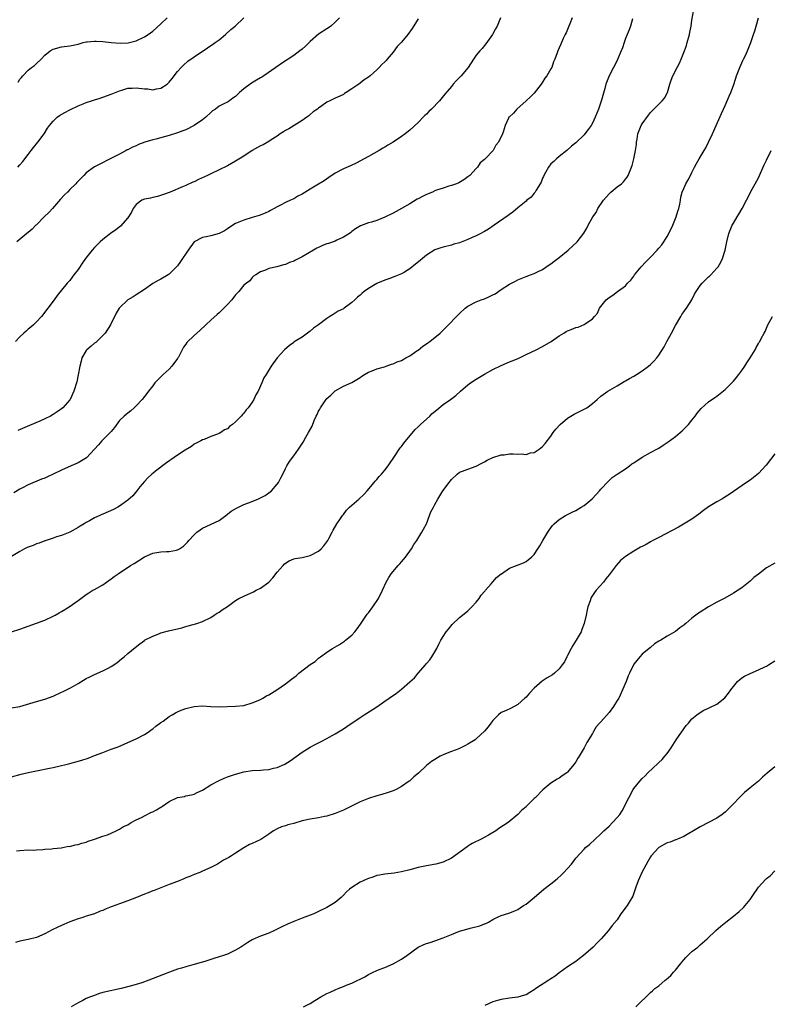
# Model space of a CAD drawing. Units: inches. Extents: x 2589000 to 2592000, y 1530000 to 1533000.
# Drawn here: x 2589225 to 2589406, y 1531995 to 1532233 of the extents above; entities that cross this region are included whole.
import ezdxf

# ---------------------------------------------------------------- set-up
doc = ezdxf.new("R2010")
doc.units = ezdxf.units.IN
doc.header["$MEASUREMENT"] = 0
doc.layers.add('LD25891530_10ft', color=103, linetype='Continuous')

msp = doc.modelspace()

# ---------------------------------------------------------------- linework, layer by layer
at = {"layer": 'LD25891530_10ft'}
for points, elevation in [([(2589223, 1532084.98), (2589225, 1532085.62), (2589231, 1532087.83), (2589233, 1532088.73), (2589233.49, 1532089), (2589234.44, 1532089.56), (2589235, 1532089.87), (2589236.88, 1532091), (2589239, 1532092.57), (2589241, 1532094.03), (2589241.58, 1532094.42), (2589242.61, 1532095), (2589243, 1532095.2), (2589245, 1532096.35), (2589245.9, 1532097), (2589247, 1532097.75), (2589247.7, 1532098.3), (2589248.64, 1532099), (2589251.67, 1532101), (2589252.51, 1532101.49), (2589255, 1532103.03), (2589257, 1532103.92), (2589259, 1532104.26), (2589260.34, 1532104.34), (2589261, 1532104.34), (2589262.71, 1532104.71), (2589263, 1532104.73), (2589263.47, 1532105), (2589264.39, 1532105.61), (2589265, 1532106.2), (2589265.38, 1532106.62), (2589265.69, 1532107), (2589267, 1532108.41), (2589267.66, 1532109), (2589268.43, 1532109.57), (2589269, 1532109.95), (2589273, 1532111.84), (2589274.63, 1532113), (2589275.95, 1532114.05), (2589277.17, 1532114.83), (2589279, 1532115.7), (2589280.06, 1532116.06), (2589282.36, 1532117), (2589283, 1532117.28), (2589284.12, 1532117.88), (2589285, 1532118.46), (2589285.68, 1532119), (2589287, 1532120.56), (2589287.31, 1532121), (2589287.88, 1532122.12), (2589288.35, 1532123), (2589289, 1532124.38), (2589289.33, 1532125), (2589289.95, 1532126.05), (2589291, 1532127.41), (2589292.15, 1532129), (2589292.5, 1532129.5), (2589293.26, 1532130.74), (2589293.93, 1532131.93), (2589294.55, 1532133), (2589295.41, 1532134.59), (2589295.93, 1532135.93), (2589296.43, 1532137), (2589296.63, 1532137.37), (2589297, 1532138.18), (2589297.31, 1532138.69), (2589297.46, 1532139), (2589298.45, 1532140.45), (2589299, 1532141.21), (2589299.95, 1532142.05), (2589301, 1532143.1), (2589303, 1532144.21), (2589305, 1532145.05), (2589307, 1532146.33), (2589307.38, 1532146.62), (2589308.09, 1532147), (2589309, 1532147.61), (2589309.91, 1532147.91), (2589311, 1532148.41), (2589312.88, 1532148.88), (2589313.27, 1532149), (2589314.53, 1532149.47), (2589315, 1532149.57), (2589315.95, 1532150.05), (2589317, 1532150.41), (2589318.01, 1532151), (2589319, 1532151.54), (2589320.68, 1532152.68), (2589321, 1532152.91), (2589322.12, 1532153.88), (2589323, 1532154.43), (2589323.32, 1532154.68), (2589323.78, 1532155), (2589326.27, 1532157), (2589327, 1532157.69), (2589328.32, 1532159), (2589330.25, 1532161), (2589330.64, 1532161.36), (2589331, 1532161.74), (2589332.33, 1532163), (2589333, 1532163.48), (2589335, 1532164.54), (2589336.17, 1532165), (2589337, 1532165.29), (2589338.22, 1532165.78), (2589339, 1532166.19), (2589339.52, 1532166.48), (2589341, 1532167.49), (2589343, 1532168.79), (2589343.48, 1532169), (2589344.5, 1532169.5), (2589345, 1532169.84), (2589345.86, 1532170.14), (2589347, 1532170.63), (2589348.05, 1532171), (2589349, 1532171.39), (2589349.73, 1532171.73), (2589351, 1532172.35), (2589352.58, 1532173.42), (2589353, 1532173.65), (2589353.72, 1532174.28), (2589355, 1532175.19), (2589357.16, 1532177), (2589359.29, 1532179), (2589360.93, 1532181.07), (2589361.69, 1532182.31), (2589361.99, 1532183), (2589363.1, 1532185), (2589363.91, 1532186.09), (2589364.33, 1532187), (2589365.68, 1532189), (2589367, 1532190.58), (2589367.47, 1532191), (2589369, 1532192.28), (2589370.02, 1532193), (2589370.52, 1532193.48), (2589371, 1532194.06), (2589371.4, 1532194.6), (2589371.63, 1532195), (2589372.45, 1532197), (2589372.58, 1532197.42), (2589373, 1532198.98), (2589373.39, 1532201), (2589373.6, 1532202.41), (2589373.64, 1532203), (2589373.76, 1532203.76), (2589373.99, 1532205), (2589374.76, 1532207), (2589375, 1532207.43), (2589376.52, 1532209.48), (2589377, 1532210.18), (2589379, 1532212.14), (2589379.84, 1532213), (2589380.39, 1532213.61), (2589381, 1532214.8), (2589381.08, 1532215), (2589381.7, 1532217), (2589382.02, 1532217.98), (2589382.41, 1532219), (2589383.41, 1532221), (2589383.97, 1532222.03), (2589384.39, 1532223), (2589385.2, 1532225), (2589385.67, 1532226.33), (2589385.87, 1532227), (2589386.41, 1532229), (2589386.48, 1532229.52), (2589386.8, 1532231), (2589387, 1532232.44), (2589387.43, 1532235)], 7870), ([(2589223, 1532066.64), (2589225, 1532067.03), (2589229, 1532068.21), (2589231, 1532068.76), (2589233, 1532069.52), (2589235, 1532070.44), (2589235.4, 1532070.6), (2589237, 1532071.38), (2589237.91, 1532071.91), (2589239, 1532072.5), (2589241, 1532073.72), (2589241.84, 1532074.16), (2589243, 1532074.71), (2589245, 1532075.58), (2589246.23, 1532076.23), (2589247, 1532076.61), (2589247.62, 1532077), (2589248.42, 1532077.58), (2589249.49, 1532078.51), (2589250.11, 1532079), (2589251, 1532079.77), (2589252.81, 1532081.19), (2589253.88, 1532082.12), (2589255, 1532082.89), (2589255.05, 1532082.95), (2589257, 1532083.97), (2589258.51, 1532084.51), (2589259, 1532084.73), (2589260.78, 1532085.22), (2589264.01, 1532085.99), (2589265, 1532086.27), (2589265.58, 1532086.42), (2589267.62, 1532087), (2589269, 1532087.52), (2589271, 1532088.48), (2589271.86, 1532089), (2589272.52, 1532089.48), (2589273, 1532089.74), (2589273.73, 1532090.27), (2589275, 1532091.11), (2589277, 1532092.51), (2589277.76, 1532093), (2589279, 1532093.61), (2589281.33, 1532094.67), (2589281.91, 1532095), (2589283, 1532095.52), (2589285, 1532097), (2589286, 1532098), (2589287, 1532099.35), (2589288.47, 1532101), (2589288.71, 1532101.29), (2589289, 1532101.54), (2589289.91, 1532102.09), (2589291, 1532102.55), (2589291.37, 1532102.63), (2589293, 1532102.93), (2589295, 1532103.4), (2589297, 1532104.47), (2589297.6, 1532105), (2589298.25, 1532105.75), (2589299, 1532106.69), (2589299.2, 1532107), (2589299.48, 1532107.48), (2589300.28, 1532109), (2589300.5, 1532109.5), (2589301.42, 1532111), (2589302.3, 1532112.3), (2589302.75, 1532113), (2589303, 1532113.3), (2589303.72, 1532114.28), (2589304.43, 1532115), (2589306.67, 1532117), (2589307.88, 1532118.12), (2589308.72, 1532119), (2589310.42, 1532121), (2589310.67, 1532121.33), (2589311, 1532121.68), (2589311.59, 1532122.41), (2589312.16, 1532123), (2589313, 1532123.99), (2589313.74, 1532125), (2589314.25, 1532125.75), (2589315, 1532126.75), (2589315.15, 1532127), (2589316.68, 1532129.32), (2589317, 1532129.67), (2589317.53, 1532130.47), (2589320.27, 1532133.73), (2589321, 1532134.44), (2589321.54, 1532135), (2589323.79, 1532137), (2589324.41, 1532137.59), (2589325.49, 1532138.51), (2589327, 1532139.77), (2589328.77, 1532141), (2589330.05, 1532141.95), (2589331.23, 1532143), (2589333, 1532144.52), (2589333.62, 1532145), (2589335, 1532145.92), (2589337, 1532147.12), (2589339, 1532148.24), (2589341, 1532149.22), (2589343, 1532150.05), (2589343.68, 1532150.32), (2589345.09, 1532150.91), (2589347, 1532151.86), (2589349.43, 1532153), (2589351, 1532153.77), (2589353.04, 1532154.96), (2589355, 1532156.31), (2589356.08, 1532157), (2589356.66, 1532157.34), (2589357, 1532157.51), (2589357.88, 1532157.88), (2589359, 1532158.33), (2589359.57, 1532158.43), (2589361, 1532159.05), (2589361.22, 1532159.22), (2589363, 1532160.43), (2589363.53, 1532161), (2589364.21, 1532161.79), (2589364.72, 1532163), (2589365, 1532163.43), (2589366.33, 1532165), (2589367, 1532165.59), (2589367.9, 1532166.1), (2589369.04, 1532167), (2589371, 1532168.41), (2589371.48, 1532169), (2589372.24, 1532169.76), (2589373, 1532170.74), (2589373.18, 1532171), (2589374.79, 1532173), (2589375.84, 1532174.16), (2589377, 1532175.31), (2589378.62, 1532177), (2589379, 1532177.43), (2589379.7, 1532178.3), (2589380.22, 1532179), (2589381, 1532180.25), (2589381.4, 1532181), (2589382.35, 1532183), (2589383.18, 1532185), (2589383.58, 1532186.42), (2589383.8, 1532187), (2589384.09, 1532188.09), (2589384.22, 1532189), (2589384.28, 1532189.72), (2589384.66, 1532191), (2589385, 1532191.85), (2589385.5, 1532193), (2589386.09, 1532193.91), (2589386.62, 1532195), (2589387, 1532195.68), (2589387.63, 1532197), (2589388.11, 1532197.88), (2589388.76, 1532199), (2589389, 1532199.37), (2589389.95, 1532201), (2589390.33, 1532201.67), (2589391.02, 1532203), (2589391.95, 1532205), (2589392.86, 1532207), (2589394.11, 1532209.89), (2589394.57, 1532211), (2589395, 1532211.88), (2589395.49, 1532213), (2589395.93, 1532214.07), (2589396.39, 1532215), (2589397, 1532216.63), (2589397.54, 1532218.46), (2589397.72, 1532219), (2589398.22, 1532220.22), (2589398.5, 1532221), (2589399.28, 1532222.72), (2589399.44, 1532223), (2589399.89, 1532223.89), (2589400.39, 1532225), (2589400.54, 1532225.46), (2589401.2, 1532227), (2589401.86, 1532229), (2589402.12, 1532229.88), (2589402.48, 1532231), (2589403.03, 1532233)], 7880), ([(2589358.12, 1532233), (2589357.52, 1532231.52), (2589357.33, 1532231), (2589356.65, 1532229.35), (2589356.47, 1532229), (2589355.97, 1532227.97), (2589355.4, 1532226.6), (2589355, 1532225.72), (2589354.7, 1532225), (2589354.54, 1532224.54), (2589353.95, 1532223), (2589353.66, 1532222.34), (2589353.18, 1532221), (2589353, 1532220.65), (2589352.01, 1532219), (2589351.57, 1532218.43), (2589351, 1532217.51), (2589350.77, 1532217.23), (2589350.61, 1532217), (2589349, 1532214.84), (2589348.07, 1532213.93), (2589347, 1532212.96), (2589344.76, 1532211), (2589343.97, 1532210.03), (2589343, 1532209.13), (2589342.95, 1532209.05), (2589342.89, 1532209), (2589342.77, 1532208.77), (2589341.96, 1532207), (2589341.46, 1532205.46), (2589341.29, 1532205), (2589340.36, 1532203), (2589339.73, 1532202.27), (2589339.06, 1532201), (2589337.15, 1532199), (2589337.06, 1532198.94), (2589337, 1532198.86), (2589335.97, 1532198.03), (2589335.27, 1532197), (2589335, 1532196.68), (2589333.44, 1532195), (2589333, 1532194.62), (2589332.03, 1532193.97), (2589330.78, 1532193.22), (2589330.26, 1532193), (2589329, 1532192.57), (2589328.41, 1532192.41), (2589327, 1532191.96), (2589325.41, 1532191.41), (2589325, 1532191.25), (2589324.46, 1532191), (2589323, 1532190.38), (2589322.05, 1532189.95), (2589321, 1532189.34), (2589320.76, 1532189.24), (2589319, 1532188.16), (2589317.01, 1532187.01), (2589315.68, 1532186.32), (2589315, 1532185.89), (2589313, 1532184.91), (2589311, 1532184.16), (2589309.77, 1532183.77), (2589309, 1532183.56), (2589307.13, 1532182.87), (2589305.9, 1532182.1), (2589305, 1532181.46), (2589304.76, 1532181.24), (2589304.41, 1532181), (2589303, 1532180.1), (2589301.37, 1532179.37), (2589301, 1532179.17), (2589299.39, 1532178.61), (2589299, 1532178.5), (2589297.93, 1532178.07), (2589297, 1532177.66), (2589296.56, 1532177.44), (2589295.75, 1532177), (2589293, 1532175.39), (2589291.39, 1532174.61), (2589291, 1532174.37), (2589289.97, 1532174.03), (2589289, 1532173.5), (2589288.55, 1532173.45), (2589286.95, 1532172.95), (2589285, 1532172.59), (2589284.2, 1532172.2), (2589283, 1532171.75), (2589281.86, 1532171), (2589281.31, 1532170.69), (2589281, 1532170.4), (2589280.41, 1532169.59), (2589279.65, 1532169), (2589279, 1532168.53), (2589277.79, 1532167), (2589277, 1532166.25), (2589276.04, 1532165), (2589275, 1532163.87), (2589274.16, 1532163), (2589273, 1532161.87), (2589272.52, 1532161.48), (2589271, 1532160.08), (2589269.78, 1532159), (2589268.36, 1532157.64), (2589267, 1532156.4), (2589265.25, 1532154.75), (2589265, 1532154.36), (2589264.4, 1532153.6), (2589263.21, 1532151.21), (2589263.09, 1532151), (2589263, 1532150.86), (2589261.65, 1532149), (2589261, 1532148.33), (2589259.5, 1532147), (2589259, 1532146.46), (2589258.25, 1532145.75), (2589257.48, 1532145), (2589257, 1532144.31), (2589256, 1532143), (2589255.58, 1532142.42), (2589255, 1532141.73), (2589254.49, 1532141), (2589253, 1532139.49), (2589252.54, 1532139), (2589251.74, 1532138.26), (2589251, 1532137.72), (2589250.62, 1532137.38), (2589250.14, 1532137), (2589249, 1532135.9), (2589247.76, 1532134.24), (2589247, 1532133.3), (2589246.78, 1532133), (2589244.77, 1532131), (2589243.97, 1532130.03), (2589243, 1532128.99), (2589241.06, 1532126.94), (2589239.83, 1532126.17), (2589239, 1532125.75), (2589237.37, 1532125), (2589235, 1532123.99), (2589233, 1532122.99), (2589231.62, 1532122.38), (2589231, 1532122.06), (2589230.19, 1532121.81), (2589227, 1532120.41), (2589225.79, 1532119.79), (2589225, 1532119.37), (2589223.5, 1532118.5)], 7850), ([(2589302.01, 1532233), (2589301, 1532231.9), (2589299.93, 1532231), (2589299.4, 1532230.6), (2589299, 1532230.36), (2589296.96, 1532229.04), (2589295, 1532227.3), (2589293.83, 1532226.17), (2589293, 1532225.41), (2589292.47, 1532225), (2589291, 1532223.92), (2589288.03, 1532221.97), (2589286.68, 1532221), (2589283.83, 1532219), (2589283.32, 1532218.68), (2589283, 1532218.53), (2589282.04, 1532217.96), (2589280.79, 1532217.21), (2589279, 1532215.86), (2589277.96, 1532215), (2589277, 1532214.05), (2589276.35, 1532213.65), (2589275.49, 1532213), (2589275, 1532212.68), (2589274.3, 1532212.3), (2589273, 1532211.66), (2589272.14, 1532211), (2589271.45, 1532210.55), (2589271, 1532210.17), (2589269.81, 1532209), (2589269, 1532208.4), (2589267.01, 1532206.99), (2589265, 1532206), (2589264.29, 1532205.71), (2589263, 1532205.23), (2589261, 1532204.61), (2589257.74, 1532203.74), (2589257, 1532203.56), (2589255.14, 1532203), (2589253.58, 1532202.42), (2589253, 1532202.15), (2589252.17, 1532201.83), (2589251, 1532201.18), (2589250.87, 1532201.13), (2589250.62, 1532201), (2589249, 1532200.12), (2589247.23, 1532199.23), (2589246.74, 1532199), (2589244.26, 1532197.74), (2589242.96, 1532197.04), (2589241, 1532195.64), (2589240.41, 1532195), (2589239, 1532193.62), (2589238.73, 1532193.27), (2589238.49, 1532193), (2589237, 1532191.57), (2589236.44, 1532191), (2589235.71, 1532190.29), (2589234.75, 1532189.25), (2589232.81, 1532187), (2589231.95, 1532186.05), (2589230.87, 1532185), (2589229, 1532183.12), (2589228.86, 1532183), (2589227.93, 1532182.08), (2589227, 1532181.25), (2589226.64, 1532181), (2589224.22, 1532179)], 7820), ([(2589224.47, 1532197), (2589225, 1532197.53), (2589225.67, 1532198.33), (2589227, 1532200.05), (2589227.69, 1532201), (2589228.26, 1532201.74), (2589229.32, 1532203), (2589230.85, 1532205), (2589231.65, 1532206.35), (2589232.13, 1532207), (2589233, 1532208.08), (2589233.99, 1532209), (2589234.56, 1532209.44), (2589235.82, 1532210.18), (2589237, 1532210.79), (2589239, 1532211.73), (2589240.27, 1532212.27), (2589241, 1532212.56), (2589242.27, 1532213), (2589243, 1532213.24), (2589244.36, 1532213.64), (2589245, 1532213.85), (2589247, 1532214.59), (2589249, 1532215.41), (2589249.54, 1532215.54), (2589251, 1532216), (2589252.03, 1532216.03), (2589253, 1532216.13), (2589255, 1532215.89), (2589255.84, 1532215.84), (2589257, 1532215.66), (2589257.88, 1532215.88), (2589259, 1532216.01), (2589260.48, 1532217), (2589260.77, 1532217.23), (2589261, 1532217.48), (2589261.68, 1532218.32), (2589263, 1532220.03), (2589263.85, 1532221), (2589264.42, 1532221.58), (2589265.48, 1532222.52), (2589267, 1532223.6), (2589270.23, 1532225.77), (2589271, 1532226.27), (2589271.41, 1532226.59), (2589272.03, 1532227), (2589273, 1532227.71), (2589274.55, 1532229), (2589275.85, 1532230.15), (2589276.85, 1532231), (2589278.99, 1532233)], 7810), ([(2589340.85, 1532233), (2589340.02, 1532231), (2589339.67, 1532230.33), (2589339, 1532229.14), (2589338.92, 1532229), (2589337.32, 1532226.68), (2589336.4, 1532225.6), (2589335.83, 1532225), (2589335, 1532223.95), (2589334.31, 1532223), (2589333.02, 1532221), (2589331.36, 1532219), (2589331, 1532218.59), (2589330.18, 1532217.82), (2589329.46, 1532217), (2589329, 1532216.41), (2589327.43, 1532214.57), (2589326.15, 1532213), (2589324.18, 1532211), (2589323.57, 1532210.43), (2589323, 1532209.8), (2589322.57, 1532209.43), (2589322.21, 1532209), (2589321, 1532207.77), (2589319, 1532205.93), (2589317.83, 1532205), (2589317, 1532204.34), (2589315, 1532202.99), (2589313.71, 1532202.29), (2589313, 1532201.83), (2589312.47, 1532201.53), (2589311.56, 1532201), (2589309, 1532199.59), (2589307.97, 1532199), (2589306.02, 1532197.98), (2589304.66, 1532197.34), (2589303, 1532196.6), (2589301, 1532195.5), (2589299.49, 1532194.51), (2589298.32, 1532193.68), (2589297, 1532192.87), (2589295, 1532191.67), (2589293, 1532190.5), (2589292.02, 1532189.98), (2589291, 1532189.39), (2589290.23, 1532189), (2589289, 1532188.44), (2589287.8, 1532187.8), (2589287, 1532187.4), (2589286.27, 1532187), (2589285.42, 1532186.58), (2589285, 1532186.32), (2589284.09, 1532185.91), (2589282.67, 1532185.33), (2589281, 1532184.86), (2589279, 1532184.25), (2589277, 1532183.39), (2589276.32, 1532183), (2589275, 1532182.14), (2589274.32, 1532181.68), (2589273, 1532180.96), (2589271, 1532180.41), (2589270.31, 1532180.31), (2589269, 1532180.07), (2589267.01, 1532178.99), (2589265.53, 1532177), (2589263.74, 1532174.26), (2589263, 1532173.24), (2589261, 1532171.18), (2589260.73, 1532171), (2589259, 1532170.02), (2589258.3, 1532169.7), (2589257, 1532168.91), (2589255, 1532167.53), (2589253, 1532166.21), (2589252.29, 1532165.71), (2589251, 1532165.05), (2589249, 1532163.1), (2589248.92, 1532163), (2589248.23, 1532161.77), (2589246.85, 1532159), (2589245.53, 1532157), (2589245, 1532156.39), (2589243.26, 1532154.74), (2589243, 1532154.55), (2589242.14, 1532153.86), (2589241.15, 1532153), (2589241, 1532152.8), (2589239.92, 1532151), (2589239.74, 1532150.26), (2589239.4, 1532149), (2589239.06, 1532146.94), (2589238.72, 1532145.28), (2589238.01, 1532143), (2589237.08, 1532141), (2589237, 1532140.88), (2589235.33, 1532139), (2589235, 1532138.73), (2589233.96, 1532138.04), (2589233, 1532137.34), (2589232.4, 1532137), (2589231, 1532136.32), (2589229.78, 1532135.78), (2589227.27, 1532134.73), (2589224.49, 1532133.51)], 7840), ([(2589224.54, 1532217.46), (2589225, 1532218.16), (2589225.37, 1532218.63), (2589225.69, 1532219), (2589227, 1532220.35), (2589227.82, 1532221), (2589228.52, 1532221.48), (2589229, 1532221.98), (2589230.09, 1532223), (2589231, 1532223.95), (2589232.31, 1532225), (2589233, 1532225.41), (2589235, 1532225.95), (2589237, 1532226.23), (2589239, 1532226.66), (2589239.26, 1532226.75), (2589240.23, 1532227), (2589241, 1532227.18), (2589241.18, 1532227.18), (2589243, 1532227.38), (2589243.34, 1532227.34), (2589245, 1532227.26), (2589247, 1532227), (2589249.16, 1532226.84), (2589251.06, 1532226.94), (2589253, 1532227.42), (2589255, 1532228.36), (2589255.91, 1532229), (2589257, 1532229.79), (2589259, 1532231.57), (2589260.52, 1532233)], 7800), ([(2589372.7, 1532232.7), (2589372.21, 1532231), (2589371.9, 1532230.1), (2589371.41, 1532229), (2589371, 1532228), (2589370.64, 1532227), (2589370.26, 1532225.74), (2589369.96, 1532225), (2589369.07, 1532222.93), (2589368.43, 1532221.57), (2589368.08, 1532221), (2589367.01, 1532219), (2589366.23, 1532217), (2589365.97, 1532215.97), (2589365.17, 1532213.17), (2589364.43, 1532211), (2589363.67, 1532209), (2589363, 1532207.57), (2589362.67, 1532207), (2589361.94, 1532206.06), (2589361.21, 1532205), (2589361, 1532204.77), (2589359, 1532202.83), (2589357.97, 1532202.03), (2589356.81, 1532201), (2589355, 1532199.58), (2589354.35, 1532199), (2589353.68, 1532198.32), (2589353, 1532197.79), (2589352.42, 1532197), (2589351.69, 1532195.69), (2589351.32, 1532195), (2589351.23, 1532194.77), (2589351, 1532194.34), (2589350.62, 1532193.38), (2589350.4, 1532193), (2589349.45, 1532191.45), (2589349.21, 1532191), (2589349, 1532190.71), (2589348.22, 1532189.78), (2589347.23, 1532189), (2589347, 1532188.79), (2589345, 1532187.18), (2589343.84, 1532186.16), (2589343, 1532185.58), (2589342.68, 1532185.32), (2589339.3, 1532183), (2589337.96, 1532182.04), (2589337, 1532181.52), (2589336.68, 1532181.32), (2589336.11, 1532181), (2589335, 1532180.44), (2589334, 1532180), (2589333, 1532179.52), (2589331, 1532178.76), (2589329.61, 1532178.39), (2589329, 1532178.19), (2589327, 1532177.71), (2589326.48, 1532177.52), (2589325, 1532177.04), (2589323, 1532175.79), (2589322.05, 1532175), (2589321.51, 1532174.49), (2589320.39, 1532173.61), (2589319, 1532172.46), (2589317.69, 1532171.69), (2589317, 1532171.29), (2589315.36, 1532170.64), (2589313.91, 1532170.09), (2589313, 1532169.78), (2589311.16, 1532169), (2589311, 1532168.92), (2589309, 1532167.71), (2589308.01, 1532167), (2589307.44, 1532166.56), (2589307, 1532166.14), (2589306.38, 1532165.62), (2589305.75, 1532165), (2589305, 1532164.36), (2589303.18, 1532163), (2589303, 1532162.88), (2589301.74, 1532162.26), (2589301, 1532161.76), (2589300.49, 1532161.51), (2589299.73, 1532161), (2589299, 1532160.55), (2589296.96, 1532159), (2589295.78, 1532158.22), (2589295, 1532157.49), (2589294.33, 1532157), (2589293, 1532156.05), (2589291.14, 1532154.86), (2589291, 1532154.73), (2589289.96, 1532154.04), (2589288.79, 1532153), (2589287, 1532151), (2589285.6, 1532149), (2589284.35, 1532147), (2589283.77, 1532146.23), (2589283.3, 1532145), (2589282.43, 1532143), (2589281.89, 1532142.11), (2589281.41, 1532141), (2589281, 1532140.38), (2589279.99, 1532139), (2589279.51, 1532138.49), (2589279, 1532137.68), (2589278.63, 1532137.37), (2589278.36, 1532137), (2589277, 1532135.6), (2589276.24, 1532135), (2589275.49, 1532134.51), (2589275, 1532133.95), (2589274.34, 1532133.66), (2589273.39, 1532133), (2589273, 1532132.79), (2589272.66, 1532132.66), (2589271, 1532132.11), (2589269.38, 1532131.38), (2589269, 1532131.23), (2589268.62, 1532131), (2589267.52, 1532130.48), (2589267, 1532130.19), (2589266.33, 1532129.67), (2589264.79, 1532128.79), (2589263, 1532127.61), (2589262.18, 1532127), (2589260.31, 1532125.69), (2589257.68, 1532123.68), (2589257, 1532123.18), (2589256.78, 1532123), (2589255.86, 1532122.14), (2589255, 1532121.24), (2589253.93, 1532119.93), (2589253.19, 1532119), (2589252.19, 1532117.81), (2589251, 1532116.75), (2589249, 1532115.27), (2589248.57, 1532115), (2589247.55, 1532114.45), (2589245, 1532113.34), (2589244.75, 1532113.25), (2589244.26, 1532113), (2589243, 1532112.45), (2589241.73, 1532111.73), (2589241, 1532111.35), (2589240.45, 1532111), (2589239.53, 1532110.47), (2589239, 1532110.12), (2589237, 1532109), (2589235, 1532108.21), (2589233.85, 1532107.85), (2589233, 1532107.55), (2589231.09, 1532106.91), (2589231, 1532106.89), (2589229.65, 1532106.35), (2589229, 1532106.19), (2589228.17, 1532105.83), (2589227, 1532105.41), (2589226.72, 1532105.28), (2589226.13, 1532105), (2589225, 1532104.39), (2589223, 1532103.13)], 7860), ([(2589321, 1532232.71), (2589319.59, 1532230.41), (2589318.53, 1532229), (2589317, 1532227.14), (2589315.97, 1532226.03), (2589315, 1532224.71), (2589313.54, 1532223), (2589313.27, 1532222.73), (2589313, 1532222.39), (2589312.24, 1532221.76), (2589311.59, 1532221), (2589311, 1532220.44), (2589309.39, 1532219), (2589309, 1532218.69), (2589307.98, 1532218.02), (2589307, 1532217.22), (2589306.68, 1532217), (2589305, 1532215.86), (2589303.68, 1532215), (2589303.26, 1532214.74), (2589303, 1532214.54), (2589302.08, 1532214.08), (2589301, 1532213.58), (2589299.67, 1532213), (2589299, 1532212.69), (2589297.76, 1532211.76), (2589297, 1532211.23), (2589296.74, 1532211), (2589295.69, 1532210.31), (2589295, 1532209.67), (2589294.62, 1532209.38), (2589294.18, 1532209), (2589293, 1532208.21), (2589291.08, 1532207), (2589289.78, 1532206.22), (2589289, 1532205.81), (2589288.52, 1532205.48), (2589287.74, 1532205), (2589287, 1532204.49), (2589285.58, 1532203.58), (2589285, 1532203.19), (2589283.61, 1532202.39), (2589283, 1532202.12), (2589282.3, 1532201.7), (2589281, 1532200.99), (2589279, 1532199.65), (2589277, 1532198.41), (2589275, 1532197.34), (2589273, 1532196.36), (2589271, 1532195.41), (2589270.18, 1532195), (2589268.01, 1532193.99), (2589267, 1532193.48), (2589266.65, 1532193.35), (2589265, 1532192.55), (2589264.21, 1532192.21), (2589261.2, 1532191), (2589259.64, 1532190.36), (2589258.12, 1532189.88), (2589257, 1532189.67), (2589256.46, 1532189.54), (2589255, 1532189.27), (2589254.42, 1532189), (2589253, 1532188), (2589252.31, 1532187), (2589251.87, 1532186.13), (2589251, 1532184.77), (2589249.25, 1532182.75), (2589248.12, 1532181.88), (2589246.86, 1532181), (2589245, 1532179.55), (2589244.36, 1532179), (2589243, 1532177.64), (2589242.42, 1532177), (2589240.84, 1532175), (2589240.11, 1532173.89), (2589239, 1532172.31), (2589238.02, 1532171), (2589237.56, 1532170.44), (2589237, 1532169.69), (2589236.39, 1532169), (2589233.97, 1532166.03), (2589233.29, 1532165), (2589231.73, 1532163), (2589231.39, 1532162.61), (2589231, 1532162.03), (2589230.17, 1532161), (2589229, 1532159.69), (2589228.29, 1532159), (2589227.61, 1532158.39), (2589227, 1532157.91), (2589226.53, 1532157.47), (2589225.94, 1532157), (2589225, 1532156.13), (2589223.93, 1532155)], 7830), ([(2589223, 1532050.01), (2589225.32, 1532050.68), (2589227, 1532051.08), (2589229, 1532051.46), (2589232.1, 1532052.1), (2589233, 1532052.31), (2589234.66, 1532052.66), (2589236.1, 1532053), (2589237, 1532053.23), (2589239.94, 1532054.06), (2589241.44, 1532054.56), (2589243, 1532055.15), (2589245, 1532055.93), (2589247, 1532056.68), (2589248.71, 1532057.29), (2589251, 1532058.29), (2589253, 1532059.21), (2589255, 1532060.28), (2589256.14, 1532061), (2589256.65, 1532061.35), (2589257, 1532061.61), (2589257.77, 1532062.23), (2589259, 1532063.16), (2589259.5, 1532063.5), (2589261, 1532064.59), (2589261.73, 1532065), (2589262.51, 1532065.49), (2589263, 1532065.7), (2589263.88, 1532066.12), (2589265, 1532066.5), (2589267, 1532066.99), (2589269, 1532067.12), (2589271, 1532067), (2589273.05, 1532066.95), (2589277, 1532067.07), (2589279, 1532067.27), (2589281, 1532067.84), (2589282.45, 1532068.45), (2589283, 1532068.7), (2589283.58, 1532069), (2589284.45, 1532069.55), (2589285, 1532069.83), (2589286.93, 1532071), (2589289, 1532072.45), (2589289.74, 1532073), (2589290.44, 1532073.56), (2589291.58, 1532074.42), (2589292.27, 1532075), (2589295, 1532077.08), (2589296.19, 1532077.81), (2589297, 1532078.68), (2589297.21, 1532078.79), (2589297.42, 1532079), (2589299, 1532080.11), (2589300.36, 1532081), (2589302.05, 1532081.95), (2589303, 1532082.58), (2589303.24, 1532082.76), (2589303.51, 1532083), (2589305, 1532084.22), (2589305.69, 1532085), (2589306.26, 1532085.74), (2589307.12, 1532086.88), (2589308.74, 1532089.26), (2589309, 1532089.58), (2589310.06, 1532091), (2589311.42, 1532093), (2589312.42, 1532095), (2589313.29, 1532097), (2589313.91, 1532098.09), (2589314.48, 1532099), (2589316.18, 1532101), (2589316.59, 1532101.41), (2589317, 1532101.86), (2589317.96, 1532103), (2589319.41, 1532105), (2589319.99, 1532106.01), (2589320.71, 1532107), (2589321.92, 1532109), (2589322.25, 1532109.75), (2589322.97, 1532111), (2589323.76, 1532113), (2589324.08, 1532113.92), (2589324.67, 1532115), (2589325, 1532115.68), (2589325.7, 1532117), (2589326.92, 1532119), (2589328.43, 1532121), (2589328.7, 1532121.3), (2589329, 1532121.74), (2589330.42, 1532123), (2589331, 1532123.46), (2589331.69, 1532123.69), (2589333, 1532124.21), (2589335, 1532124.89), (2589336.34, 1532125.66), (2589337, 1532125.94), (2589337.63, 1532126.37), (2589339.03, 1532126.97), (2589341, 1532127.63), (2589341.69, 1532127.69), (2589343, 1532127.87), (2589343.9, 1532127.9), (2589345, 1532127.82), (2589345.9, 1532127.9), (2589347, 1532127.77), (2589348.11, 1532128.11), (2589349, 1532128.25), (2589350.14, 1532129), (2589351, 1532129.7), (2589351.6, 1532130.4), (2589353, 1532132.12), (2589353.58, 1532133), (2589354.19, 1532133.81), (2589355.11, 1532134.89), (2589355.22, 1532135), (2589357, 1532136.47), (2589358.58, 1532137.42), (2589361, 1532138.64), (2589361.62, 1532139), (2589363, 1532140.04), (2589364.14, 1532141), (2589365, 1532141.79), (2589366.68, 1532143), (2589369, 1532144.29), (2589370.67, 1532145.33), (2589371, 1532145.48), (2589371.93, 1532146.07), (2589373, 1532146.63), (2589373.62, 1532147), (2589375, 1532147.88), (2589376.5, 1532149), (2589377, 1532149.44), (2589377.78, 1532150.22), (2589378.51, 1532151), (2589379, 1532151.65), (2589380.29, 1532153.71), (2589380.91, 1532155), (2589382.03, 1532157), (2589383, 1532158.82), (2589384.32, 1532161), (2589384.56, 1532161.44), (2589385, 1532162.13), (2589385.38, 1532162.62), (2589385.65, 1532163), (2589386.95, 1532165.05), (2589387.65, 1532166.35), (2589387.98, 1532167), (2589389, 1532168.43), (2589389.49, 1532169), (2589391, 1532170.53), (2589391.25, 1532170.75), (2589391.51, 1532171), (2589393, 1532172.64), (2589393.29, 1532173), (2589393.94, 1532174.06), (2589394.4, 1532175), (2589395, 1532176.97), (2589395.39, 1532179), (2589395.9, 1532181), (2589396.19, 1532181.81), (2589396.72, 1532183), (2589397, 1532183.52), (2589397.9, 1532185), (2589398.3, 1532185.69), (2589399.14, 1532187), (2589400.11, 1532189), (2589401, 1532190.72), (2589401.13, 1532191), (2589403, 1532194.45), (2589403.5, 1532195.5), (2589404.43, 1532197.56), (2589405, 1532198.65), (2589406.13, 1532201)], 7890), ([(2589224.18, 1532032.18), (2589225, 1532032.29), (2589227, 1532032.45), (2589228.38, 1532032.38), (2589229, 1532032.47), (2589230.5, 1532032.5), (2589231, 1532032.59), (2589232.71, 1532032.71), (2589233, 1532032.77), (2589234.94, 1532032.94), (2589235.34, 1532033), (2589236.7, 1532033.3), (2589237, 1532033.29), (2589238.32, 1532033.68), (2589239, 1532033.73), (2589239.91, 1532034.09), (2589241, 1532034.32), (2589241.46, 1532034.54), (2589243.01, 1532035.01), (2589245, 1532035.72), (2589246.1, 1532036.1), (2589247, 1532036.45), (2589248.18, 1532037), (2589248.7, 1532037.3), (2589249, 1532037.41), (2589249.96, 1532038.04), (2589251, 1532038.5), (2589251.29, 1532038.71), (2589251.81, 1532039), (2589253, 1532039.65), (2589254.28, 1532040.28), (2589255, 1532040.68), (2589256.59, 1532041.41), (2589257, 1532041.58), (2589257.94, 1532042.06), (2589259, 1532042.73), (2589259.16, 1532042.84), (2589259.34, 1532043), (2589261, 1532044.12), (2589263, 1532045.04), (2589264.66, 1532045.34), (2589265, 1532045.46), (2589266.32, 1532045.68), (2589267, 1532045.89), (2589267.73, 1532046.27), (2589269, 1532046.82), (2589271, 1532048.09), (2589272.88, 1532049.12), (2589274.27, 1532049.73), (2589275, 1532050.03), (2589275.75, 1532050.25), (2589277, 1532050.7), (2589279, 1532051.23), (2589281, 1532051.54), (2589283, 1532051.66), (2589283.75, 1532051.75), (2589285, 1532051.83), (2589286.14, 1532052.14), (2589287, 1532052.3), (2589288.88, 1532053.12), (2589290.11, 1532053.89), (2589293, 1532056), (2589295, 1532057.23), (2589296.19, 1532057.81), (2589297.48, 1532058.52), (2589299, 1532059.27), (2589299.58, 1532059.58), (2589301, 1532060.38), (2589303, 1532061.61), (2589303.84, 1532062.16), (2589307, 1532064.38), (2589307.97, 1532065), (2589308.62, 1532065.38), (2589311, 1532066.88), (2589313, 1532068.28), (2589313.98, 1532069), (2589315.79, 1532070.21), (2589317, 1532071.16), (2589319, 1532072.91), (2589320.09, 1532073.91), (2589321, 1532075), (2589322.77, 1532077), (2589323, 1532077.32), (2589323.79, 1532078.21), (2589324.33, 1532079), (2589325.46, 1532081), (2589326, 1532082), (2589326.48, 1532083), (2589327, 1532083.88), (2589327.74, 1532085), (2589328.33, 1532085.66), (2589329.2, 1532086.8), (2589331, 1532088.43), (2589331.69, 1532089), (2589333, 1532090.03), (2589333.46, 1532090.54), (2589333.94, 1532091), (2589335, 1532092.13), (2589335.68, 1532093), (2589336.2, 1532093.81), (2589337, 1532094.71), (2589337.12, 1532094.88), (2589337.23, 1532095), (2589338.6, 1532096.6), (2589338.96, 1532097.04), (2589339.89, 1532098.11), (2589341.04, 1532098.96), (2589341.12, 1532099), (2589343, 1532100.35), (2589344.68, 1532101), (2589346.37, 1532101.63), (2589347, 1532101.95), (2589347.61, 1532102.39), (2589348.33, 1532103), (2589349, 1532103.64), (2589349.86, 1532105), (2589350.32, 1532105.68), (2589351.07, 1532107), (2589352.24, 1532109), (2589352.54, 1532109.46), (2589353, 1532110.05), (2589353.38, 1532110.62), (2589353.75, 1532111), (2589355, 1532112.1), (2589356.49, 1532113), (2589356.82, 1532113.18), (2589357, 1532113.25), (2589358.15, 1532113.85), (2589359, 1532114.2), (2589360.31, 1532115), (2589361, 1532115.45), (2589362.93, 1532117.07), (2589363.91, 1532118.09), (2589364.74, 1532119), (2589365, 1532119.35), (2589366.76, 1532121.24), (2589367.78, 1532122.22), (2589369, 1532122.96), (2589371, 1532124.3), (2589371.98, 1532125), (2589372.54, 1532125.46), (2589373, 1532125.71), (2589375, 1532127.08), (2589377, 1532128.24), (2589378.51, 1532129), (2589379, 1532129.29), (2589380.05, 1532129.95), (2589381.24, 1532130.76), (2589383, 1532132.08), (2589384.14, 1532133), (2589384.6, 1532133.4), (2589385.63, 1532134.37), (2589386.17, 1532135), (2589387, 1532136.02), (2589387.77, 1532137), (2589388.29, 1532137.71), (2589389.2, 1532138.8), (2589391, 1532140.4), (2589392.5, 1532141.5), (2589393, 1532141.81), (2589395, 1532143.4), (2589396.65, 1532145), (2589397, 1532145.38), (2589397.73, 1532146.27), (2589398.3, 1532147), (2589399, 1532147.95), (2589399.72, 1532149), (2589400.19, 1532149.81), (2589401.05, 1532151.05), (2589402.22, 1532153), (2589402.45, 1532153.55), (2589403, 1532154.47), (2589403.18, 1532154.82), (2589403.32, 1532155), (2589403.71, 1532155.71), (2589404.37, 1532157), (2589404.61, 1532157.39), (2589405.32, 1532159), (2589406.38, 1532161)], 7900), ([(2589407, 1532127.87), (2589404.86, 1532125.14), (2589403, 1532123.13), (2589401, 1532121.53), (2589400.17, 1532121), (2589397, 1532118.79), (2589395.93, 1532118.07), (2589394.72, 1532117.28), (2589394.23, 1532117), (2589393, 1532116.34), (2589391, 1532115.08), (2589389.79, 1532114.21), (2589388.67, 1532113.33), (2589387, 1532112.15), (2589383.77, 1532110.23), (2589379, 1532107.71), (2589377.56, 1532107), (2589377, 1532106.7), (2589375.92, 1532106.08), (2589375, 1532105.59), (2589374.63, 1532105.37), (2589373, 1532104.45), (2589371, 1532103.15), (2589369.78, 1532102.22), (2589368.72, 1532101), (2589367, 1532098.7), (2589366.23, 1532097.77), (2589365.66, 1532097), (2589363.93, 1532095), (2589363.49, 1532094.51), (2589362.74, 1532093.26), (2589362.64, 1532093), (2589362.48, 1532092.48), (2589361.92, 1532091), (2589361.73, 1532090.27), (2589361.49, 1532089), (2589361.05, 1532087), (2589360.47, 1532085.53), (2589360.27, 1532085), (2589359.12, 1532083), (2589358.27, 1532081.73), (2589357.87, 1532081), (2589357, 1532079.25), (2589356.86, 1532079), (2589356.24, 1532077.76), (2589355.74, 1532077), (2589355, 1532076.06), (2589353.84, 1532075), (2589353.35, 1532074.65), (2589352.12, 1532073.88), (2589350.91, 1532073.09), (2589349, 1532071.44), (2589347.82, 1532070.18), (2589347, 1532069.28), (2589346.71, 1532069), (2589345, 1532067.48), (2589343.39, 1532066.6), (2589342.04, 1532065.96), (2589341, 1532065.51), (2589340.33, 1532065), (2589339, 1532063.63), (2589338.51, 1532063), (2589337.91, 1532062.09), (2589336.97, 1532061.03), (2589335, 1532059.22), (2589334.7, 1532059), (2589333, 1532057.88), (2589332.4, 1532057.6), (2589331.27, 1532057), (2589330.79, 1532056.79), (2589329, 1532056.14), (2589327.56, 1532055.56), (2589327, 1532055.35), (2589326.31, 1532055), (2589325, 1532054.26), (2589324.25, 1532053.75), (2589323, 1532052.75), (2589321.06, 1532050.94), (2589319.96, 1532050.04), (2589319, 1532049.11), (2589318.86, 1532049), (2589317, 1532047.72), (2589315.71, 1532047), (2589315, 1532046.65), (2589313.76, 1532046.24), (2589312.2, 1532045.8), (2589311, 1532045.5), (2589309, 1532044.85), (2589307, 1532043.98), (2589303.65, 1532042.35), (2589303, 1532042.05), (2589301, 1532041.2), (2589299, 1532040.54), (2589298.45, 1532040.45), (2589297, 1532040.15), (2589295, 1532039.86), (2589293, 1532039.43), (2589291, 1532038.82), (2589289.54, 1532038.46), (2589289, 1532038.23), (2589288.03, 1532037.97), (2589287, 1532037.49), (2589286.11, 1532037), (2589285, 1532036.23), (2589283.03, 1532034.97), (2589281, 1532034), (2589280.3, 1532033.7), (2589279, 1532032.93), (2589277, 1532031.67), (2589275.98, 1532031), (2589275.37, 1532030.63), (2589275, 1532030.44), (2589274.08, 1532029.92), (2589272.59, 1532029), (2589271, 1532028.17), (2589269, 1532027.27), (2589268.34, 1532027), (2589267, 1532026.51), (2589265.94, 1532026.06), (2589265, 1532025.69), (2589264.53, 1532025.47), (2589263, 1532024.84), (2589261, 1532024.06), (2589258.17, 1532023), (2589257.35, 1532022.65), (2589257, 1532022.55), (2589255.9, 1532022.1), (2589255, 1532021.8), (2589253.1, 1532021), (2589251, 1532020.17), (2589249, 1532019.46), (2589247.22, 1532018.78), (2589247, 1532018.68), (2589245.78, 1532018.22), (2589245, 1532017.81), (2589244.37, 1532017.63), (2589243, 1532017.04), (2589241, 1532016.46), (2589240.18, 1532016.18), (2589239, 1532015.84), (2589237, 1532015.07), (2589235.55, 1532014.45), (2589235, 1532014.24), (2589234.15, 1532013.85), (2589232.8, 1532013.2), (2589231, 1532012.2), (2589229, 1532011.31), (2589227, 1532010.84), (2589225, 1532010.44), (2589223.9, 1532010.1)], 7910), ([(2589407, 1532101.51), (2589405, 1532100.38), (2589403.07, 1532098.93), (2589403, 1532098.86), (2589401.89, 1532098.11), (2589401, 1532097.19), (2589399, 1532095.61), (2589398.14, 1532095), (2589397, 1532094.29), (2589394.93, 1532093.07), (2589393, 1532092.11), (2589391.02, 1532090.98), (2589389, 1532089.71), (2589388.54, 1532089.46), (2589387, 1532088.26), (2589385.49, 1532087), (2589385.2, 1532086.8), (2589385, 1532086.59), (2589384.05, 1532085.95), (2589383, 1532085.07), (2589381, 1532083.98), (2589379.46, 1532083), (2589379.16, 1532082.84), (2589379, 1532082.73), (2589377.94, 1532082.06), (2589377, 1532081.25), (2589376.68, 1532081), (2589375, 1532079.6), (2589374.4, 1532079), (2589373, 1532077.18), (2589372.9, 1532077), (2589371.96, 1532075), (2589371.64, 1532074.36), (2589371.12, 1532073), (2589370.29, 1532071), (2589369.69, 1532069.69), (2589369.34, 1532069), (2589369, 1532068.43), (2589368.1, 1532067), (2589367, 1532065.57), (2589365, 1532063.3), (2589364.72, 1532063), (2589363.94, 1532062.06), (2589363.28, 1532061), (2589363, 1532060.45), (2589361.69, 1532058.31), (2589361.05, 1532057), (2589359.84, 1532055), (2589359.49, 1532054.52), (2589359, 1532053.69), (2589358.52, 1532053), (2589357, 1532051.16), (2589356.81, 1532051), (2589355.74, 1532050.26), (2589355, 1532049.71), (2589354.52, 1532049.48), (2589353, 1532048.52), (2589351.05, 1532046.95), (2589349.17, 1532045), (2589349, 1532044.8), (2589347.15, 1532043), (2589347, 1532042.83), (2589346.01, 1532041.99), (2589345, 1532040.95), (2589342.7, 1532039), (2589340.43, 1532037.57), (2589339.7, 1532037), (2589337.99, 1532035.99), (2589336.22, 1532035), (2589335.37, 1532034.63), (2589335, 1532034.42), (2589334.01, 1532033.99), (2589333, 1532033.3), (2589332.8, 1532033.2), (2589329, 1532030.47), (2589327, 1532029.49), (2589325.25, 1532029), (2589323, 1532028.59), (2589321, 1532028.16), (2589319, 1532027.64), (2589317, 1532027.14), (2589315.18, 1532026.82), (2589313, 1532026.58), (2589311.66, 1532026.34), (2589311, 1532026.24), (2589310.1, 1532025.9), (2589309, 1532025.57), (2589308.62, 1532025.38), (2589307.73, 1532025), (2589307, 1532024.64), (2589305, 1532023.41), (2589304.46, 1532023), (2589303.7, 1532022.3), (2589303, 1532021.55), (2589302.42, 1532021), (2589301, 1532019.75), (2589299.79, 1532019), (2589299, 1532018.55), (2589297, 1532017.55), (2589295.84, 1532017), (2589295, 1532016.67), (2589293, 1532015.98), (2589291, 1532015.2), (2589289.46, 1532014.54), (2589288.13, 1532013.88), (2589287, 1532013.29), (2589286.37, 1532013), (2589285, 1532012.33), (2589283, 1532011.61), (2589281.15, 1532010.85), (2589281, 1532010.78), (2589279.91, 1532010.09), (2589278.27, 1532009), (2589277, 1532008.23), (2589275, 1532007.32), (2589274.09, 1532007), (2589273, 1532006.66), (2589271.71, 1532006.29), (2589269.53, 1532005.53), (2589268.7, 1532005.3), (2589266.71, 1532004.71), (2589265, 1532004.28), (2589263.95, 1532003.95), (2589263, 1532003.67), (2589261.05, 1532002.95), (2589258.19, 1532001.81), (2589256.09, 1532001), (2589254.42, 1532000.42), (2589253, 1531999.98), (2589251.56, 1531999.56), (2589249.4, 1531999), (2589245, 1531998.03), (2589244.19, 1531997.81), (2589242.7, 1531997.3), (2589242, 1531997), (2589241, 1531996.6), (2589240.15, 1531996.15), (2589239, 1531995.59), (2589237.36, 1531994.64)], 7920), ([(2589293.37, 1531994.63), (2589295, 1531995.39), (2589296.12, 1531996.12), (2589297.52, 1531997), (2589299, 1531997.85), (2589299.82, 1531998.18), (2589301, 1531998.72), (2589301.74, 1531999), (2589303, 1531999.5), (2589303.88, 1531999.88), (2589305, 1532000.32), (2589306.48, 1532001), (2589306.83, 1532001.17), (2589308.12, 1532001.88), (2589309, 1532002.42), (2589310.11, 1532003), (2589311.59, 1532003.59), (2589313, 1532004.1), (2589315, 1532004.97), (2589317, 1532006.1), (2589318.24, 1532007), (2589321, 1532008.96), (2589322.36, 1532009.64), (2589323, 1532009.84), (2589323.85, 1532010.15), (2589325, 1532010.51), (2589327, 1532011.24), (2589329, 1532012.07), (2589331, 1532012.82), (2589332.7, 1532013.3), (2589333.56, 1532013.56), (2589335.89, 1532014.11), (2589337, 1532014.59), (2589337.32, 1532014.68), (2589337.94, 1532015), (2589339, 1532015.64), (2589340.3, 1532016.3), (2589341, 1532016.62), (2589342.84, 1532017.16), (2589344.26, 1532017.74), (2589345, 1532018.07), (2589345.55, 1532018.45), (2589346.4, 1532019), (2589347, 1532019.35), (2589349, 1532021), (2589351.31, 1532023), (2589353, 1532024.24), (2589354.53, 1532025.47), (2589355.58, 1532026.42), (2589356.13, 1532027), (2589357, 1532027.99), (2589357.92, 1532029), (2589359, 1532030.44), (2589361, 1532032.65), (2589361.37, 1532033), (2589362.26, 1532033.74), (2589365, 1532036.28), (2589365.74, 1532037), (2589367, 1532038.15), (2589367.87, 1532039), (2589369, 1532040.22), (2589369.6, 1532041), (2589370.17, 1532041.83), (2589371.75, 1532045), (2589372.84, 1532047), (2589373, 1532047.25), (2589374.4, 1532049), (2589375, 1532049.66), (2589375.69, 1532050.31), (2589376.34, 1532051), (2589378.76, 1532053.24), (2589379, 1532053.5), (2589379.78, 1532054.22), (2589380.48, 1532055), (2589381, 1532055.67), (2589381.97, 1532057), (2589383.18, 1532059), (2589385, 1532061.61), (2589385.61, 1532062.39), (2589386.17, 1532063), (2589387, 1532064.06), (2589388.19, 1532065), (2589389, 1532065.56), (2589389.9, 1532066.1), (2589391, 1532066.56), (2589391.27, 1532066.73), (2589393, 1532067.57), (2589394.91, 1532069.09), (2589395.83, 1532070.17), (2589396.38, 1532071), (2589397, 1532071.83), (2589398.01, 1532073), (2589398.52, 1532073.48), (2589399, 1532073.87), (2589399.67, 1532074.33), (2589401.03, 1532074.97), (2589403, 1532075.8), (2589404.54, 1532076.54), (2589405, 1532076.75), (2589405.47, 1532077), (2589407, 1532078.03)], 7930), ([(2589407, 1532052.43), (2589405.11, 1532050.89), (2589404.03, 1532049.97), (2589403.02, 1532049), (2589401, 1532047.39), (2589400.56, 1532047), (2589399.7, 1532046.3), (2589399, 1532045.59), (2589398.37, 1532045), (2589397, 1532043.51), (2589396.46, 1532043), (2589395, 1532041.56), (2589394.27, 1532041), (2589393, 1532040.12), (2589391, 1532039.03), (2589389, 1532038.02), (2589387, 1532036.81), (2589386.61, 1532036.61), (2589385, 1532035.65), (2589383.53, 1532035), (2589383.15, 1532034.85), (2589383, 1532034.83), (2589381.72, 1532034.28), (2589381, 1532034.12), (2589378.99, 1532033.01), (2589377.18, 1532031), (2589377, 1532030.74), (2589376.33, 1532029.67), (2589374.91, 1532027), (2589374.33, 1532025.67), (2589374, 1532025), (2589373.43, 1532023.43), (2589373.32, 1532023), (2589373, 1532021.99), (2589372.74, 1532021.26), (2589371.83, 1532019.83), (2589371.35, 1532019), (2589369.89, 1532017), (2589369, 1532015.61), (2589367.8, 1532014.2), (2589366.9, 1532013), (2589365.09, 1532011), (2589364.04, 1532009.96), (2589363.17, 1532009), (2589360.88, 1532007), (2589359.82, 1532006.18), (2589359, 1532005.57), (2589357, 1532004.22), (2589355.25, 1532003), (2589355, 1532002.82), (2589353.99, 1532002.01), (2589353, 1532001.36), (2589352.5, 1532001), (2589349.4, 1531999), (2589349, 1531998.7), (2589347.91, 1531998.09), (2589347, 1531997.54), (2589346.59, 1531997.41), (2589345, 1531996.97), (2589343, 1531996.73), (2589341, 1531996.39), (2589340.11, 1531996.11), (2589339, 1531995.78), (2589337.08, 1531994.92)], 7940), ([(2589373.43, 1531994.57), (2589377, 1531998.05), (2589377.52, 1531998.48), (2589378.07, 1531999), (2589379, 1531999.71), (2589380.53, 1532001), (2589380.8, 1532001.2), (2589381.87, 1532002.13), (2589382.58, 1532003), (2589383, 1532003.47), (2589384.2, 1532005), (2589385, 1532005.97), (2589385.52, 1532006.48), (2589386, 1532007), (2589387, 1532007.95), (2589388.39, 1532009), (2589388.72, 1532009.28), (2589389, 1532009.56), (2589390.68, 1532011), (2589392.77, 1532013), (2589393.95, 1532014.05), (2589395.13, 1532015), (2589397, 1532016.46), (2589398.38, 1532017.62), (2589399.42, 1532018.58), (2589399.83, 1532019), (2589401, 1532020.47), (2589401.39, 1532021), (2589402.03, 1532021.96), (2589402.68, 1532023), (2589403, 1532023.42), (2589404.73, 1532025.27), (2589405, 1532025.53), (2589405.82, 1532026.18), (2589407, 1532027.4)], 7950)]:
    msp.add_lwpolyline(points, dxfattribs=dict(at, elevation=elevation))

doc.saveas('drawing.dxf')
